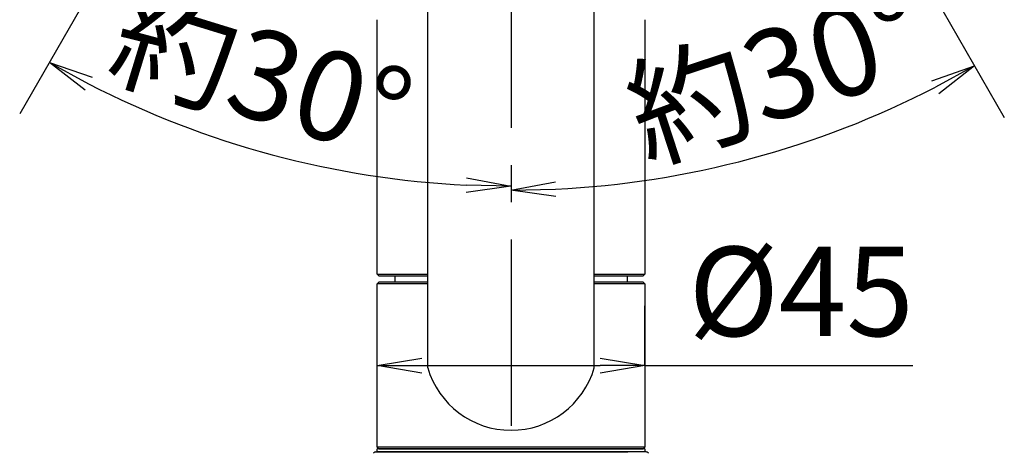
# Model space of a CAD drawing. Extents: x -562 to 487, y -742 to 742.
# Drawn here: x -304 to -138, y -241 to -169 of the extents above; entities that cross this region are included whole.
import ezdxf

# ---------------------------------------------------------------- set-up
doc = ezdxf.new("R2010")
doc.units = 0
doc.header["$LTSCALE"] = 25
doc.linetypes.add('CENTER', pattern=[2, 1.25, -0.25, 0.25, -0.25])
doc.layers.get('0').update_dxf_attribs({"linetype": 'CONTINUOUS'})
doc.layers.get('DEFPOINTS').update_dxf_attribs({"linetype": 'CONTINUOUS'})
doc.layers.add('200701', color=7, linetype='CONTINUOUS')
doc.layers.add('BALN', color=7, linetype='CONTINUOUS')
doc.styles.add('BIGFONT', font='ROMANS.shx', dxfattribs={"width": 0.833, "bigfont": 'bigfont.shx'})
doc.dimstyles.new('ITM', dxfattribs={"dimscale": 5, "dimtxt": 3, "dimasz": 1.5, "dimexe": 2, "dimexo": 0, "dimgap": 0.6, "dimtad": 3, "dimdec": 3, "dimdsep": 46, "dimtxsty": 'BIGFONT', "dimblk": 'OPEN', "dimblk1": 'OPEN', "dimblk2": 'OPEN', "dimcen": 0, "dimclrd": 4, "dimclre": 4, "dimclrt": 256, "dimadec": 3, "dimazin": 2, "dimtp": 495, "dimtfac": 1, "dimtdec": 3, "dimtmove": 0, "dimatfit": 3, "dimldrblk": 'OPEN', "dimfxl": 1, "dimarcsym": 0})

# ---------------------------------------------------------------- blocks, each defined once
blk = doc.blocks.new('_OPEN')
at = {"color": 0, "linetype": 'ByBlock'}
for p, q in [((-1, 0.167), (0, 0)), ((0, 0), (-1, -0.167)), ((0, 0), (-1, 0))]:
    blk.add_line(p, q, dxfattribs=at)
blk = doc.blocks.new('*D10')
at = {"layer": 'BALN', "color": 4, "lineweight": -2}
for p, q in [((-243.9, -226.6), (-243.9, -216.6)), ((-198.9, -226.6), (-198.9, -216.6)), ((-236.4, -226.6), (-206.4, -226.6)), ((-198.9, -226.6), (-153.86, -226.6))]:
    blk.add_line(p, q, dxfattribs=at)
at = {"layer": 'DEFPOINTS', "color": 0}
for p in [(-243.9, -226.6), (-198.9, -226.6), (-198.9, -226.6)]:
    blk.add_point(p, dxfattribs=at)
at = {"layer": 'BALN', "color": 4, "lineweight": -2, "xscale": 7.5, "yscale": 7.5, "zscale": 7.5, "rotation": 180}
blk.add_blockref('_OPEN', (-243.9, -226.6), dxfattribs=at)
at = {"layer": 'BALN', "color": 4, "lineweight": -2, "xscale": 7.5, "yscale": 7.5, "zscale": 7.5}
blk.add_blockref('_OPEN', (-198.9, -226.6), dxfattribs=at)
at = {"layer": 'BALN', "insert": (-172.63, -216.1), "char_height": 15, "attachment_point": 5, "style": 'BIGFONT'}
blk.add_mtext('%%c45', dxfattribs=at)
blk = doc.blocks.new('*D21')
at = {"layer": 'BALN', "color": 4, "lineweight": -2}
blk.add_line((-253.21, -96.44), (-303.98, -184.37), dxfattribs=at)
blk.add_arc((-221.4, -41.33), 155.17, 242.7697, 267.2303, dxfattribs=at)
at = {"layer": 'DEFPOINTS', "color": 0}
for p in [(-221.4, -41.33), (-221.4, -55.45), (-253.21, -96.44), (-248.34, -194.14), (-221.4, -280.33)]:
    blk.add_point(p, dxfattribs=at)
at = {"layer": 'BALN', "color": 4, "lineweight": -2, "xscale": 7.5, "yscale": 7.5, "zscale": 7.5}
for p, rotation in [((-298.98, -175.71), 151.3848280472152), ((-221.4, -196.5), 358.6151719527847)]:
    blk.add_blockref('_OPEN', p, dxfattribs=dict(at, rotation=rotation))
at = {"layer": 'BALN', "insert": (-263.85, -179.63), "char_height": 15, "attachment_point": 5, "rotation": 342.9326, "style": 'BIGFONT'}
blk.add_mtext('約30°', dxfattribs=at)
blk = doc.blocks.new('*D22')
at = {"layer": 'BALN', "color": 4, "lineweight": -2}
blk.add_line((-189.58, -96.44), (-138.48, -184.95), dxfattribs=at)
blk.add_arc((-221.4, -41.33), 155.84, 272.7577, 297.2423, dxfattribs=at)
at = {"layer": 'DEFPOINTS', "color": 0}
for p in [(-221.4, -41.33), (-221.4, -55.45), (-189.58, -96.44), (-194.33, -194.8), (-221.4, -280.33)]:
    blk.add_point(p, dxfattribs=at)
at = {"layer": 'BALN', "color": 4, "lineweight": -2, "xscale": 7.5, "yscale": 7.5, "zscale": 7.5}
for p, rotation in [((-143.48, -176.29), 28.62114778434913), ((-221.4, -197.17), 181.3788522156508)]:
    blk.add_blockref('_OPEN', p, dxfattribs=dict(at, rotation=rotation))
at = {"layer": 'BALN', "insert": (-176.24, -179.48), "char_height": 15, "attachment_point": 5, "rotation": 18.1023, "style": 'BIGFONT'}
blk.add_mtext('約30°', dxfattribs=at)

msp = doc.modelspace()

# ---------------------------------------------------------------- linework, layer by layer
at = {"layer": '200701', "color": 3, "linetype": 'CENTER'}
msp.add_line((-221.39537452, -55.44673233), (-221.39537452, -280.33259993), dxfattribs=at)
at = {"layer": '200701', "color": 2, "lineweight": 25}
for p, q in [((-235.39537452, -226.95756001), (-235.39537452, -88.92567332)), ((-207.39531152, -226.95734201), (-207.39531152, -88.90369989)), ((-243.89537452, -211.25312248), (-243.89537452, -168.55311748)), ((-198.89537452, -168.55311748), (-198.89537452, -211.25312248)), ((-243.89537452, -211.25312248), (-243.59537452, -211.55312248)), ((-243.59537452, -211.55312248), (-235.39537452, -211.55312248)), ((-240.94537452, -211.55312748), (-240.94537452, -212.60312248)), ((-207.39537452, -211.55312248), (-199.19537452, -211.55312248)), ((-201.84537452, -211.55312748), (-201.84537452, -212.60312248)), ((-199.19537452, -211.55312248), (-198.89537452, -211.25312248)), ((-243.59537452, -212.60312248), (-243.89537452, -212.90312248)), ((-243.89537452, -240.30312248), (-243.89537452, -212.90312248)), ((-235.39537452, -212.90312248), (-243.89537452, -212.90312248)), ((-235.39537452, -212.60312248), (-243.59537452, -212.60312248)), ((-199.19537452, -212.60312248), (-207.39537452, -212.60312248)), ((-198.89537452, -212.90312248), (-207.39531152, -212.90312248)), ((-198.89537452, -212.90312248), (-199.19537452, -212.60312248)), ((-198.89537452, -212.90312248), (-198.89537452, -240.30312248)), ((-243.59537452, -240.60312248), (-243.89537452, -240.30312248)), ((-198.89537452, -240.30312248), (-243.89537452, -240.30312248)), ((-243.89537452, -241.10312248), (-243.89537452, -240.60312248)), ((-199.19537452, -240.60312248), (-198.89537452, -240.30312248)), ((-198.89537452, -240.60312248), (-198.89537452, -241.10312248))]:
    msp.add_line(p, q, dxfattribs=at)
at = {"layer": '200701', "color": 2}
for p, q in [((-243.89537452, -211.25312248), (-235.39537452, -211.25312248)), ((-207.39531152, -211.25312248), (-198.89537452, -211.25312248)), ((-198.89537452, -240.60312248), (-243.89537452, -240.60312248)), ((-198.89537452, -241.10312248), (-243.89537452, -241.10312248))]:
    msp.add_line(p, q, dxfattribs=at)
at = {"layer": '200701', "color": 2, "linetype": 'Continuous'}
for p, q in [((-244.12779288, -241.10312248), (-221.39537452, -241.10312248)), ((-198.66295616, -241.10312248), (-201.44537452, -241.10312248))]:
    msp.add_line(p, q, dxfattribs=at)
at = {"layer": '200701', "color": 2, "linetype": 'Continuous', "lineweight": 25}
for p, q in [((-243.59537452, -240.60312248), (-199.19537452, -240.60312248)), ((-221.39537452, -241.10312248), (-201.74537452, -241.10312248))]:
    msp.add_line(p, q, dxfattribs=at)
at = {"layer": '200701', "color": 2, "lineweight": 25}
for start, end in [(196.225742, 270), (270, 343.774258)]:
    msp.add_arc((-221.39537452, -222.88336201), 14.580778, start, end, dxfattribs=at)
at = {"layer": '200701', "color": 2, "linetype": 'Continuous'}
for centre, start, end in [((-244.12779288, -241.60312248), 90, 146.3102263417), ((-198.66295616, -241.60312248), 33.6897736583, 90)]:
    msp.add_arc(centre, 0.5, start, end, dxfattribs=at)

# ---------------------------------------------------------------- dimensions: what is measured, and where the dimension line sits
at = {"layer": 'BALN', "color": 4}
for base, line1, picture, middle in [((-248.3399015406, -194.1392145994), ((-253.2141210366, -96.4408939642), (-221.3953745187, -41.3292083621)), '*D21', (-266.9364424789, -189.6630098765)), ((-194.3340948343, -194.8013518519), ((-189.5766280008, -96.4408939642), (-221.3953745187, -41.3292083621)), '*D22', (-172.9737252645, -189.455355848))]:
    dim = msp.add_angular_dim_2l(base=base, line1=line1, line2=((-221.3953745187, -55.4467323318), (-221.3953745187, -280.33259993)), text='約<>', dimstyle='ITM', override={"dimdec": 8, "dimadec": 8}, dxfattribs=at)
    dim.commit()
    dim.dimension.update_dxf_attribs({"geometry": picture, "text_midpoint": middle, "dimtype": 162})
dim = msp.add_linear_dim(base=(-198.8953745187, -226.6031224788), p1=(-243.8953745187, -226.6031224788), p2=(-198.8953745187, -226.6031224788), text='%%c<>', dimstyle='ITM', override={"dimdec": 8, "dimadec": 8}, dxfattribs=at)
dim.commit()
dim.dimension.update_dxf_attribs({"geometry": '*D10', "text_midpoint": (-172.6278745187, -226.6031224788), "dimtype": 160})

doc.saveas('drawing.dxf')
